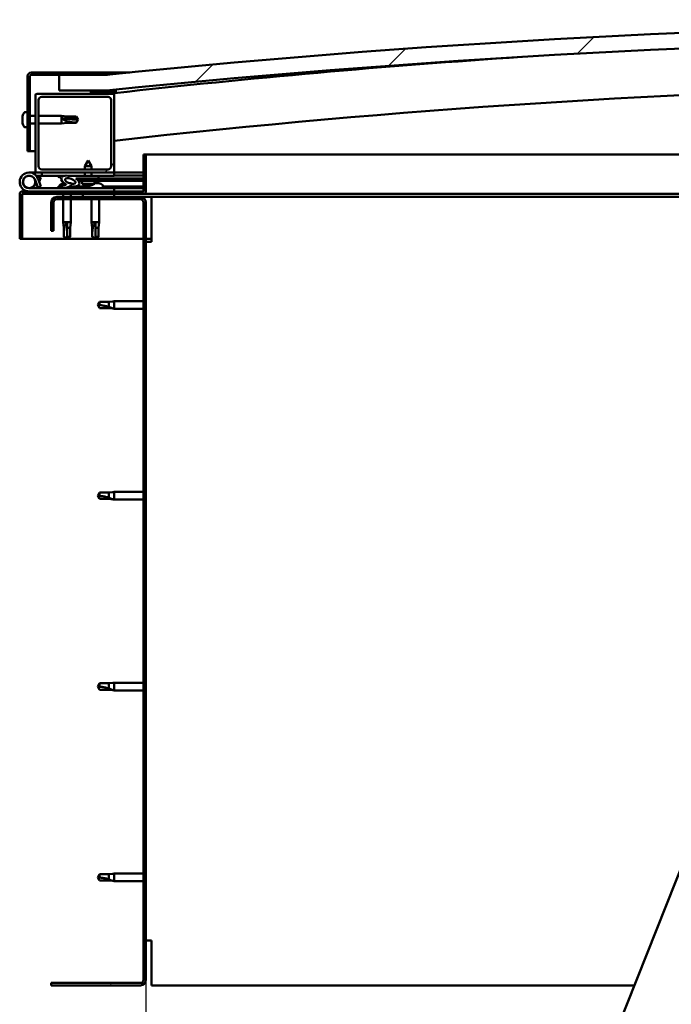
# Model space of a CAD drawing. Units: millimetres. Extents: x -6400 to 24622, y 2954 to 8837.
# Drawn here: x -6118 to -5705, y 6991 to 7616 of the extents above; entities that cross this region are included whole.
import ezdxf

# ---------------------------------------------------------------- set-up
doc = ezdxf.new("R2010")
doc.units = ezdxf.units.MM
doc.header["$LTSCALE"] = 25
for name, color, linetype, lineweight in [('Dimension (ISO)', 7, 'Continuous', 25), ('Hatch (ISO)', 7, 'Continuous', 18), ('Visible (ISO)', 7, 'Continuous', 50)]:
    doc.layers.add(name, color=color, linetype=linetype, lineweight=lineweight)
doc.styles.add('Note Text (ISO)', font='tahoma.ttf')
doc.dimstyles.new('Default (ISO)', dxfattribs={"dimscale": 25, "dimtxt": 3.5, "dimasz": 2.5, "dimexe": 3.175, "dimexo": 0, "dimgap": 0.762, "dimtad": 1, "dimrnd": 1e-08, "dimzin": 0, "dimtxsty": 'Note Text (ISO)', "dimcen": 0.09, "dimdle": 10, "dimclrd": 256, "dimclre": 256, "dimclrt": 256, "dimazin": 0, "dimtfac": 1.001486, "dimtmove": 0, "dimatfit": 3, "dimfxl": 1, "dimtolj": 1, "dimtzin": 0, "dimlwd": -1, "dimlwe": -1, "dimarcsym": 0})
pattern_1 = [(60, (0, 0), (-68.74075, 39.6875), [])]
pattern_2 = [(135.0002, (0, 0), (-56.1264, -56.1268), [])]
pattern_3 = [(45, (0, 0), (-56.1266, 56.1266), [])]

# ---------------------------------------------------------------- blocks, each defined once
blk = doc.blocks.new('*D8')
at = {"layer": 'Defpoints', "color": 0, "transparency": 16777216}
for p in [(-6037.86, 7006.66), (-3337.86, 7006.66), (-3337.86, 6493.39)]:
    blk.add_point(p, dxfattribs=at)
at = {"layer": 'Dimension (ISO)', "transparency": 16777216}
for p, q in [((-6037.86, 7006.66), (-6037.86, 6414.02)), ((-3337.86, 7006.66), (-3337.86, 6414.02)), ((-5975.36, 6493.39), (-3400.36, 6493.39))]:
    blk.add_line(p, q, dxfattribs=at)
for points in [[(-5975.36, 6503.81), (-5975.36, 6482.98), (-6037.86, 6493.39)], [(-3400.36, 6503.81), (-3400.36, 6482.98), (-3337.86, 6493.39)]]:
    blk.add_solid(points, dxfattribs=at)
at = {"layer": 'Dimension (ISO)', "transparency": 16777216, "insert": (-4663.62, 6603.59), "char_height": 87.5, "attachment_point": 1, "style": 'Note Text (ISO)'}
blk.add_mtext('\\A1;2700', dxfattribs=at)

msp = doc.modelspace()

# ---------------------------------------------------------------- hatches: boundary and pattern name
at = {"layer": 'Hatch (ISO)'}
h = msp.add_hatch(dxfattribs=at)
h.set_pattern_fill('ANSI31', color=256, scale=635, style=0)
h.set_pattern_definition(pattern_3)
edge = h.paths.add_edge_path()
edge.add_line((-4762.86, 7570.66), (-4732.86, 7570.66))
edge.add_line((-4732.86, 7570.66), (-4732.86, 7580.66))
edge.add_line((-4732.86, 7580.66), (-4762.86, 7580.66))
edge.add_ellipse((-5412.86, 1195.64), major_axis=(650, 6385.02), ratio=1, start_angle=0, end_angle=11.625469)
edge.add_line((-6062.86, 7580.66), (-6092.86, 7580.66))
edge.add_line((-6092.86, 7580.66), (-6092.86, 7570.66))
edge.add_line((-6092.86, 7570.66), (-6062.86, 7570.66))
edge.add_ellipse((-5412.86, 1185.64), major_axis=(-650, 6385.02), ratio=1, start_angle=348.374531, end_angle=360, ccw=False)
h = msp.add_hatch(dxfattribs=at)
h.set_pattern_fill('ANSI31', color=256, scale=635, angle=105.00025, style=0)
h.set_pattern_definition([(150.0002, (0, 0), (-39.6872, -68.74094), [])])
edge = h.paths.add_edge_path()
edge.add_line((-6062.86, 7582.16), (-6110.36, 7582.16))
edge.add_ellipse((-6110.36, 7579.66), major_axis=(0, 2.5), ratio=1, start_angle=0, end_angle=90)
edge.add_line((-6112.86, 7579.66), (-6112.86, 7532.16))
edge.add_line((-6112.86, 7532.16), (-6111.36, 7532.16))
edge.add_line((-6111.36, 7532.16), (-6111.36, 7579.66))
edge.add_ellipse((-6110.36, 7579.66), major_axis=(-1, 0), ratio=1, start_angle=270, end_angle=360, ccw=False)
edge.add_line((-6110.36, 7580.66), (-6092.86, 7580.66))
edge.add_line((-6092.86, 7580.66), (-6062.86, 7580.66))
edge.add_line((-6062.86, 7580.66), (-6062.86, 7582.16))
h = msp.add_hatch(dxfattribs=at)
h.set_pattern_fill('ANSI31', color=256, scale=635, style=0)
h.set_pattern_definition(pattern_3)
edge = h.paths.add_edge_path()
edge.add_line((-6058.86, 7568.66), (-6072.76, 7568.66))
edge.add_line((-6072.76, 7568.66), (-6106.86, 7568.66))
edge.add_ellipse((-6106.86, 7567.66), major_axis=(0, 1), ratio=1, start_angle=0, end_angle=90)
edge.add_line((-6107.86, 7567.66), (-6107.86, 7519.66))
edge.add_ellipse((-6106.86, 7519.66), major_axis=(-1, 0), ratio=1, start_angle=0, end_angle=90)
edge.add_line((-6106.86, 7518.66), (-6058.86, 7518.66))
edge.add_ellipse((-6058.86, 7519.66), major_axis=(0, -1), ratio=1, start_angle=0, end_angle=90)
edge.add_line((-6057.86, 7519.66), (-6057.86, 7567.66))
edge.add_ellipse((-6058.86, 7567.66), major_axis=(1, 0), ratio=1, start_angle=0, end_angle=90)
edge = h.paths.add_edge_path(flags=0)
edge.add_line((-6061.86, 7520.66), (-6103.86, 7520.66))
edge.add_ellipse((-6103.86, 7522.66), major_axis=(0, -2), ratio=1, start_angle=270, end_angle=360, ccw=False)
edge.add_line((-6105.86, 7522.66), (-6105.86, 7564.66))
edge.add_ellipse((-6103.86, 7564.66), major_axis=(-2, 0), ratio=1, start_angle=270, end_angle=360, ccw=False)
edge.add_line((-6103.86, 7566.66), (-6061.86, 7566.66))
edge.add_ellipse((-6061.86, 7564.66), major_axis=(0, 2), ratio=1, start_angle=270, end_angle=360, ccw=False)
edge.add_line((-6059.86, 7564.66), (-6059.86, 7522.66))
edge.add_ellipse((-6061.86, 7522.66), major_axis=(2, 0), ratio=1, start_angle=270, end_angle=360, ccw=False)
h = msp.add_hatch(dxfattribs=at)
h.set_pattern_fill('ANSI31', color=256, scale=635, angle=90.00021, style=0)
h.set_pattern_definition(pattern_2)
edge = h.paths.add_edge_path()
edge.add_line((-4767.76, 7568.66), (-4766.86, 7568.66))
edge.add_line((-4766.86, 7568.66), (-4752.96, 7568.66))
edge.add_ellipse((-4752.96, 7568.76), major_axis=(0, -0.1), ratio=1, start_angle=0, end_angle=90)
edge.add_line((-4752.86, 7568.76), (-4752.86, 7570.36))
edge.add_ellipse((-4752.96, 7570.36), major_axis=(0.1, 0), ratio=1, start_angle=0, end_angle=86.98358)
edge.add_ellipse((-4760.36, 7429.93), major_axis=(7.41, 140.53), ratio=1, start_angle=0, end_angle=6.03285)
edge.add_ellipse((-4767.76, 7570.36), major_axis=(-0.0053, 0.0999), ratio=1, start_angle=0, end_angle=86.98358)
edge.add_line((-4767.86, 7570.36), (-4767.86, 7568.76))
edge.add_ellipse((-4767.76, 7568.76), major_axis=(-0.1, 0), ratio=1, start_angle=0, end_angle=90)
edge = h.paths.add_edge_path(flags=0)
edge.add_line((-4766.86, 7569.34), (-4766.86, 7569.44))
edge.add_ellipse((-4760.36, 7358.24), major_axis=(-6.5, 211.2), ratio=1, start_angle=356.47438, end_angle=360, ccw=False)
edge.add_line((-4753.86, 7569.44), (-4753.86, 7569.34))
edge.add_line((-4753.86, 7569.34), (-4766.86, 7569.34))
edge = h.paths.add_edge_path()
edge.add_ellipse((-6065.36, 7429.93), major_axis=(7.41, 140.53), ratio=1, start_angle=0, end_angle=6.03285)
edge.add_ellipse((-6072.76, 7570.36), major_axis=(-0.0053, 0.0999), ratio=1, start_angle=0, end_angle=86.98358)
edge.add_line((-6072.86, 7570.36), (-6072.86, 7568.76))
edge.add_ellipse((-6072.76, 7568.76), major_axis=(-0.1, 0), ratio=1, start_angle=0, end_angle=90)
edge.add_line((-6072.76, 7568.66), (-6058.86, 7568.66))
edge.add_line((-6058.86, 7568.66), (-6057.96, 7568.66))
edge.add_ellipse((-6057.96, 7568.76), major_axis=(0, -0.1), ratio=1, start_angle=0, end_angle=90)
edge.add_line((-6057.86, 7568.76), (-6057.86, 7570.36))
edge.add_ellipse((-6057.96, 7570.36), major_axis=(0.1, 0), ratio=1, start_angle=0, end_angle=86.98358)
edge = h.paths.add_edge_path(flags=0)
edge.add_ellipse((-6065.36, 7358.24), major_axis=(-6.5, 211.2), ratio=1, start_angle=356.47438, end_angle=360)
edge.add_line((-6071.86, 7569.44), (-6071.86, 7569.34))
edge.add_line((-6071.86, 7569.34), (-6058.86, 7569.34))
edge.add_line((-6058.86, 7569.34), (-6058.86, 7569.44))
h = msp.add_hatch(dxfattribs=at)
h.set_pattern_fill('ANSI31', color=256, scale=635, angle=-14.99998, style=0)
h.set_pattern_definition([(30, (0, 0), (-39.6875, 68.74075), [])])
edge = h.paths.add_edge_path()
edge.add_line((-6039.36, 7530.16), (-6039.36, 7506.76))
edge.add_ellipse((-6039.46, 7506.76), major_axis=(0.1, 0), ratio=1, start_angle=270, end_angle=360, ccw=False)
edge.add_line((-6039.46, 7506.66), (-6116.26, 7506.66))
edge.add_ellipse((-6116.26, 7505.06), major_axis=(0, 1.6), ratio=1, start_angle=0, end_angle=90)
edge.add_line((-6117.86, 7505.06), (-6117.86, 7476.66))
edge.add_line((-6117.86, 7476.66), (-6116.36, 7476.66))
edge.add_line((-6116.36, 7476.66), (-6116.36, 7505.06))
edge.add_ellipse((-6116.26, 7505.06), major_axis=(-0.1, 0), ratio=1, start_angle=270, end_angle=360, ccw=False)
edge.add_line((-6116.26, 7505.16), (-6077.86, 7505.16))
edge.add_line((-6077.86, 7505.16), (-6057.86, 7505.16))
edge.add_line((-6057.86, 7505.16), (-6039.46, 7505.16))
edge.add_ellipse((-6039.46, 7506.76), major_axis=(0, -1.6), ratio=1, start_angle=0, end_angle=90)
edge.add_line((-6037.86, 7506.76), (-6037.86, 7530.16))
edge.add_line((-6037.86, 7530.16), (-6039.36, 7530.16))
h = msp.add_hatch(dxfattribs=at)
h.set_pattern_fill('ANSI31', color=256, scale=635, angle=14.99998, style=0)
h.set_pattern_definition(pattern_1)
edge = h.paths.add_edge_path()
edge.add_ellipse((-6085.79, 7513.26), major_axis=(5.67, -1.95), ratio=0.5, start_angle=112.67817, end_angle=166.16787)
edge.add_line((-6091.07, 7515.83), (-6093.12, 7516.62))
edge.add_spline(control_points=[(-6093.12, 7516.62), (-6093.24, 7516.52), (-6093.36, 7516.42), (-6093.48, 7516.27), (-6093.52, 7516.21), (-6093.55, 7516.12), (-6093.56, 7516.08), (-6093.56, 7516.01), (-6093.56, 7515.98), (-6093.55, 7515.95)], knot_values=[-0.080464, -0.080464, -0.080464, -0.080464, -0.040296, -0.040296, -0.021333, -0.021333, -0.009992, -0.009992, 0, 0, 0, 0], degree=3, periodic=0)
edge.add_line((-6093.55, 7515.95), (-6091.46, 7515.23))
edge.add_ellipse((-6085.79, 7513.26), major_axis=(5.67, -1.95), ratio=0.5, start_angle=179.52448, end_angle=249.2058)
edge.add_spline(control_points=[(-6088.72, 7511.3), (-6088.66, 7511.28), (-6088.6, 7511.26), (-6088.52, 7511.22), (-6088.49, 7511.2), (-6088.45, 7511.17), (-6088.44, 7511.16), (-6088.43, 7511.13), (-6088.43, 7511.12), (-6088.42, 7511.1), (-6088.43, 7511.09), (-6088.43, 7511.06), (-6088.44, 7511.05), (-6088.47, 7511.01), (-6088.49, 7510.99), (-6088.66, 7510.86), (-6088.98, 7510.73), (-6090.17, 7510.35), (-6091.24, 7510.09), (-6092.66, 7509.66), (-6093.13, 7509.5), (-6093.52, 7509.31), (-6093.61, 7509.26), (-6093.7, 7509.18), (-6093.72, 7509.16), (-6093.75, 7509.11), (-6093.76, 7509.1), (-6093.77, 7509.07), (-6093.77, 7509.05), (-6093.76, 7509.03), (-6093.76, 7509.01), (-6093.74, 7508.98), (-6093.72, 7508.96), (-6093.68, 7508.92), (-6093.63, 7508.9), (-6093.44, 7508.82), (-6093.2, 7508.78), (-6091.98, 7508.62), (-6089.89, 7508.66), (-6086.95, 7509.44), (-6086.36, 7509.74), (-6085.73, 7509.97), (-6085.57, 7510.01), (-6085.21, 7510.04), (-6085.01, 7510.01), (-6084.76, 7509.92)], knot_values=[-1.196599, -1.196599, -1.196599, -1.196599, -1.168585, -1.168585, -1.153637, -1.153637, -1.146234, -1.146234, -1.140865, -1.140865, -1.135344, -1.135344, -1.127572, -1.127572, -1.113777, -1.113777, -1.024189, -1.024189, -0.857968, -0.857968, -0.763914, -0.763914, -0.736113, -0.736113, -0.725413, -0.725413, -0.719681, -0.719681, -0.715239, -0.715239, -0.710444, -0.710444, -0.703328, -0.703328, -0.689573, -0.689573, -0.632783, -0.632783, -0.315908, -0.315908, -0.146514, -0.146514, -0.078121, -0.078121, 0, 0, 0, 0], degree=3, periodic=0)
edge.add_ellipse((-6085.79, 7513.26), major_axis=(5.67, -1.95), ratio=0.5, start_angle=290.04812, end_angle=394.97455)
edge.add_ellipse((-6085.79, 7513.26), major_axis=(5.67, -1.95), ratio=0.5, start_angle=34.97455, end_angle=40.79812)
edge.add_ellipse((-6085.79, 7513.26), major_axis=(5.67, -1.95), ratio=0.5, start_angle=40.79812, end_angle=60.82422)
edge.add_line((-6082.17, 7514.79), (-6080.86, 7514.79))
edge.add_line((-6080.86, 7514.79), (-6067.86, 7514.81))
edge.add_line((-6067.86, 7514.81), (-6067.86, 7516.66))
edge.add_line((-6067.86, 7516.66), (-6087.08, 7516.63))
edge = h.paths.add_edge_path(flags=0)
edge.add_ellipse((-6085.79, 7513.26), major_axis=(-3.31, 1.14), ratio=0.428571, start_angle=0, end_angle=360)
h = msp.add_hatch(dxfattribs=at)
h.set_pattern_fill('ANSI31', color=256, scale=635, angle=90.00021, style=0)
h.set_pattern_definition(pattern_2)
h.paths.add_polyline_path([(-6080.86, 7514.79), (-6080.86, 7513.64), (-6080.86, 7513.29), (-6080.58, 7513.29), (-6067.86, 7513.31), (-6067.86, 7514.81)])
h = msp.add_hatch(dxfattribs=at)
h.set_pattern_fill('ANSI31', color=256, scale=635, angle=75.00018, style=0)
h.set_pattern_definition([(120.0002, (0, 0), (-68.74064, -39.6877), [])])
edge = h.paths.add_edge_path()
edge.add_line((-6097.86, 7499.66), (-6097.86, 7481.66))
edge.add_line((-6097.86, 7481.66), (-6096.36, 7481.66))
edge.add_line((-6096.36, 7481.66), (-6096.36, 7499.66))
edge.add_ellipse((-6094.36, 7499.66), major_axis=(-2, 0), ratio=1, start_angle=270, end_angle=360, ccw=False)
edge.add_line((-6094.36, 7501.66), (-6041.36, 7501.66))
edge.add_ellipse((-6041.36, 7499.66), major_axis=(0, 2), ratio=1, start_angle=270, end_angle=360, ccw=False)
edge.add_line((-6039.36, 7499.66), (-6039.36, 7006.66))
edge.add_ellipse((-6041.36, 7006.66), major_axis=(2, 0), ratio=1, start_angle=270, end_angle=360, ccw=False)
edge.add_line((-6041.36, 7004.66), (-6097.86, 7004.66))
edge.add_line((-6097.86, 7004.66), (-6097.86, 7003.16))
edge.add_line((-6097.86, 7003.16), (-6041.36, 7003.16))
edge.add_ellipse((-6041.36, 7006.66), major_axis=(0, -3.5), ratio=1, start_angle=0, end_angle=90)
edge.add_line((-6037.86, 7006.66), (-6037.86, 7499.66))
edge.add_ellipse((-6041.36, 7499.66), major_axis=(3.5, 0), ratio=1, start_angle=0, end_angle=90)
edge.add_line((-6041.36, 7503.16), (-6057.86, 7503.16))
edge.add_line((-6057.86, 7503.16), (-6077.86, 7503.16))
edge.add_line((-6077.86, 7503.16), (-6094.36, 7503.16))
edge.add_ellipse((-6094.36, 7499.66), major_axis=(0, 3.5), ratio=1, start_angle=0, end_angle=90)
h = msp.add_hatch(dxfattribs=at)
h.set_pattern_fill('ANSI31', color=256, scale=635, angle=14.99998, style=0)
h.set_pattern_definition(pattern_1)
h.paths.add_polyline_path([(-6057.86, 7503.16), (-6057.86, 7505.16), (-6077.86, 7505.16), (-6077.86, 7503.16)])
h.paths.add_polyline_path([(-4747.86, 7503.16), (-4747.86, 7504.66), (-4747.86, 7505.16), (-4767.86, 7505.16), (-4767.86, 7504.66), (-4767.86, 7503.16)])

# ---------------------------------------------------------------- linework, layer by layer
at = {"layer": 'Visible (ISO)'}
for p, q in [((-6062.86, 7582.16), (-6110.36, 7582.16)), ((-6062.86, 7582.16), (-6047.96, 7582.16)), ((-6062.86, 7580.66), (-6062.86, 7582.16)), ((-6112.86, 7579.66), (-6112.86, 7532.16)), ((-6111.36, 7532.16), (-6111.36, 7579.66)), ((-6110.36, 7580.66), (-6062.86, 7580.66)), ((-6062.86, 7580.66), (-6092.86, 7580.66)), ((-6092.86, 7580.66), (-6092.86, 7570.66)), ((-6058.86, 7568.66), (-6106.86, 7568.66)), ((-6092.86, 7570.66), (-6062.86, 7570.66)), ((-6072.86, 7570.36), (-6072.86, 7568.76)), ((-6072.76, 7568.66), (-6057.96, 7568.66)), ((-6071.86, 7569.34), (-6071.86, 7569.44)), ((-6058.86, 7569.34), (-6071.86, 7569.34)), ((-6058.86, 7569.44), (-6058.86, 7569.34)), ((-6057.86, 7568.66), (-6057.96, 7568.66)), ((-6057.86, 7568.76), (-6057.86, 7570.36)), ((-6057.86, 7568.76), (-6057.86, 7567.66)), ((-6056.86, 7570.46), (-6056.86, 7570.66)), ((-6056.86, 7570.36), (-6056.86, 7570.46)), ((-6056.86, 7570.36), (-6056.86, 7569.14)), ((-6107.86, 7567.66), (-6107.86, 7519.66)), ((-6105.86, 7522.66), (-6105.86, 7564.66)), ((-6103.86, 7566.66), (-6061.86, 7566.66)), ((-6059.86, 7564.66), (-6059.86, 7522.66)), ((-6057.86, 7519.66), (-6057.86, 7567.66)), ((-6114.75, 7556.91), (-6112.86, 7556.91)), ((-6116.1, 7554.36), (-6116.1, 7554.31)), ((-6116.1, 7554.36), (-6116.1, 7554.36)), ((-6116.1, 7553.23), (-6116.1, 7554.31)), ((-6116.1, 7553.23), (-6116.1, 7552.93)), ((-6116.1, 7552.84), (-6116.1, 7552.93)), ((-6116.1, 7551.03), (-6116.1, 7552.84)), ((-6116.1, 7551.03), (-6116.1, 7551)), ((-6116.1, 7550.74), (-6116.1, 7551)), ((-6116.1, 7551), (-6116.1, 7551)), ((-6116.1, 7550.68), (-6116.1, 7550.74)), ((-6116.1, 7550.74), (-6116.09, 7550.74)), ((-6116.1, 7549.95), (-6116.1, 7550.68)), ((-6111.36, 7554.56), (-6107.86, 7554.56)), ((-6111.36, 7549.76), (-6107.86, 7549.76)), ((-6105.86, 7554.56), (-6091.36, 7554.56)), ((-6105.86, 7549.76), (-6091.36, 7549.76)), ((-6091.36, 7549.76), (-6091.36, 7554.56)), ((-6087.79, 7554.21), (-6091.36, 7554.56)), ((-6087.79, 7550.11), (-6091.36, 7549.76)), ((-6090.44, 7553.08), (-6087.79, 7552.98)), ((-6087.79, 7552.98), (-6087.79, 7554.21)), ((-6087.79, 7554.21), (-6082.05, 7554.21)), ((-6087.79, 7552.98), (-6082.05, 7552.98)), ((-6087.79, 7550.11), (-6087.79, 7551.16)), ((-6087.79, 7550.11), (-6082.05, 7550.11)), ((-6082.05, 7552.98), (-6082.05, 7554.21)), ((-6080.86, 7552.16), (-6082.05, 7554.21)), ((-6082.05, 7552.98), (-6080.86, 7552.16)), ((-6080.86, 7552.16), (-6082.05, 7550.11)), ((-6082.05, 7550.11), (-6082.05, 7550.34)), ((-6114.75, 7547.41), (-6112.86, 7547.41)), ((-6112.86, 7532.16), (-6111.36, 7532.16)), ((-6107.86, 7532.16), (-6111.36, 7532.16)), ((-6074.38, 7526.3), (-6076.47, 7522.59)), ((-6074.38, 7526.3), (-6072.27, 7522.6)), ((-6039.36, 7530.16), (-6039.36, 7506.76)), ((-6037.86, 7530.16), (-6039.36, 7530.16)), ((-6037.86, 7530.16), (-5519.24, 7530.16)), ((-6037.86, 7506.76), (-6037.86, 7530.16)), ((-6111.86, 7518.66), (-6106.86, 7518.66)), ((-6106.86, 7518.66), (-6058.86, 7518.66)), ((-6103.87, 7518.66), (-6103.87, 7516.66)), ((-6061.86, 7520.66), (-6103.86, 7520.66)), ((-6072.27, 7522.6), (-6076.47, 7522.59)), ((-6076.47, 7520.66), (-6076.47, 7522.59)), ((-6076.46, 7516.64), (-6076.47, 7518.66)), ((-6072.27, 7520.66), (-6072.27, 7522.6)), ((-6072.26, 7516.65), (-6072.27, 7518.66)), ((-6058.86, 7518.66), (-6057.86, 7518.66)), ((-6057.86, 7518.66), (-6057.86, 7516.66)), ((-6039.36, 7518.66), (-6057.86, 7518.66)), ((-6108.1, 7514.02), (-6106.33, 7509.16)), ((-6108.1, 7511.29), (-6107.61, 7512.66)), ((-6103.87, 7516.66), (-6107.39, 7516.66)), ((-6106.57, 7515.49), (-6106.33, 7516.16)), ((-6106.33, 7516.16), (-6104.45, 7515.47)), ((-6104.45, 7509.84), (-6106.22, 7514.71)), ((-6104.45, 7515.47), (-6105.48, 7512.66)), ((-6103.87, 7516.66), (-6089, 7516.66)), ((-6093.55, 7515.95), (-6091.46, 7515.23)), ((-6091.07, 7515.83), (-6093.12, 7516.62)), ((-6089.24, 7516.62), (-6093.12, 7516.62)), ((-6087.34, 7516.66), (-6076.46, 7516.66)), ((-6067.86, 7516.66), (-6087.08, 7516.63)), ((-6082.17, 7514.79), (-6067.86, 7514.81)), ((-6067.86, 7514.81), (-6080.86, 7514.79)), ((-6080.86, 7514.79), (-6080.86, 7513.29)), ((-6080.86, 7513.29), (-6067.86, 7513.31)), ((-6078.19, 7511.45), (-6078.36, 7513.29)), ((-6072.26, 7516.66), (-6057.86, 7516.66)), ((-6070.52, 7511.46), (-6070.36, 7513.3)), ((-6067.86, 7514.81), (-6067.86, 7516.66)), ((-6067.86, 7514.81), (-6039.36, 7514.85)), ((-6067.86, 7514.81), (-6039.36, 7514.85)), ((-6067.86, 7513.31), (-6067.86, 7514.81)), ((-6067.86, 7513.31), (-6039.36, 7513.35)), ((-6057.86, 7516.74), (-6039.36, 7516.77)), ((-6057.86, 7516.67), (-6039.36, 7516.7)), ((-6039.46, 7506.66), (-6116.26, 7506.66)), ((-6057.86, 7508.66), (-6111.86, 7508.66)), ((-6106.33, 7509.16), (-6104.45, 7509.84)), ((-6092.61, 7510.54), (-6092.61, 7509.67)), ((-6092.61, 7508.71), (-6092.61, 7508.66)), ((-6090.07, 7511.9), (-6089.87, 7511.9)), ((-6089.73, 7511.9), (-6089.87, 7511.9)), ((-6089.73, 7511.9), (-6089.66, 7511.9)), ((-6089.66, 7511.9), (-6089.64, 7511.9)), ((-6086.44, 7511.9), (-6086.07, 7511.9)), ((-6086.07, 7511.9), (-6085.99, 7511.9)), ((-6085.85, 7511.9), (-6085.99, 7511.9)), ((-6085.85, 7511.9), (-6085.66, 7511.9)), ((-6083.11, 7509.82), (-6074.61, 7509.83)), ((-6083.11, 7509.82), (-6083.11, 7508.66)), ((-6083.11, 7508.7), (-6074.61, 7508.71)), ((-6070.52, 7511.46), (-6078.19, 7511.45)), ((-6076.49, 7510.57), (-6076.48, 7510.57)), ((-6075.06, 7510.26), (-6075.06, 7510.28)), ((-6074.83, 7510.57), (-6073.88, 7510.57)), ((-6074.66, 7510.28), (-6074.63, 7510.57)), ((-6074.61, 7510.54), (-6074.61, 7508.66)), ((-6074.05, 7510.28), (-6074.08, 7510.57)), ((-6073.64, 7510.26), (-6073.64, 7510.28)), ((-6072.23, 7510.58), (-6072.21, 7510.58)), ((-6070.48, 7511.9), (-6070.08, 7511.9)), ((-6069.65, 7511.9), (-6068.07, 7511.9)), ((-6068.07, 7511.9), (-6067.99, 7511.9)), ((-6067.85, 7511.9), (-6067.99, 7511.9)), ((-6067.85, 7511.9), (-6067.66, 7511.9)), ((-6065.11, 7510.54), (-6065.11, 7508.66)), ((-6065.11, 7509.84), (-6039.36, 7509.88)), ((-6065.11, 7508.73), (-6039.36, 7508.77)), ((-6057.86, 7506.66), (-6057.86, 7508.66)), ((-6117.86, 7505.16), (-6117.86, 7505.16)), ((-6117.86, 7505.06), (-6117.86, 7505.16)), ((-6117.86, 7505.06), (-6117.86, 7476.66)), ((-6116.36, 7476.66), (-6116.36, 7505.06)), ((-6116.26, 7505.16), (-6039.46, 7505.16)), ((-6097.86, 7499.66), (-6097.86, 7481.66)), ((-6096.36, 7481.66), (-6096.36, 7499.66)), ((-6041.36, 7503.16), (-6094.36, 7503.16)), ((-6094.36, 7501.66), (-6041.36, 7501.66)), ((-6090.26, 7505.16), (-6090.26, 7503.16)), ((-6090.26, 7501.66), (-6090.26, 7487.16)), ((-6085.46, 7505.16), (-6085.46, 7503.16)), ((-6085.46, 7501.66), (-6085.46, 7487.16)), ((-6057.86, 7505.16), (-6077.86, 7505.16)), ((-6077.86, 7505.16), (-6077.86, 7503.16)), ((-6077.86, 7503.16), (-6057.86, 7503.16)), ((-6072.26, 7501.66), (-6072.26, 7487.16)), ((-6067.46, 7501.66), (-6067.46, 7487.16)), ((-6057.86, 7503.16), (-6057.86, 7505.16)), ((-6034.36, 7503.16), (-6041.36, 7503.16)), ((-5529.15, 7505.16), (-6039.46, 7505.16)), ((-6039.36, 7499.66), (-6039.36, 7006.66)), ((-6037.86, 7006.66), (-6037.86, 7499.66)), ((-5529.94, 7503.16), (-6034.36, 7503.16)), ((-6034.36, 7503.16), (-6034.36, 7499.66)), ((-6034.36, 7499.66), (-6034.36, 7474.66)), ((-6090.26, 7487.16), (-6085.46, 7487.16)), ((-6089.91, 7483.59), (-6090.26, 7487.16)), ((-6085.81, 7483.59), (-6085.46, 7487.16)), ((-6072.26, 7487.16), (-6067.46, 7487.16)), ((-6071.91, 7483.59), (-6072.26, 7487.16)), ((-6067.81, 7483.59), (-6067.46, 7487.16)), ((-6097.86, 7481.66), (-6096.36, 7481.66)), ((-6089.91, 7483.59), (-6089.49, 7483.59)), ((-6089.91, 7483.59), (-6089.91, 7477.84)), ((-6087.86, 7486.23), (-6087.86, 7483.59)), ((-6087.86, 7483.59), (-6087.86, 7477.84)), ((-6087.86, 7483.59), (-6085.81, 7483.59)), ((-6085.81, 7483.59), (-6085.81, 7477.84)), ((-6071.91, 7483.59), (-6071.49, 7483.59)), ((-6071.91, 7483.59), (-6071.91, 7477.84)), ((-6069.86, 7486.23), (-6069.86, 7483.59)), ((-6069.86, 7483.59), (-6069.86, 7477.84)), ((-6069.86, 7483.59), (-6067.81, 7483.59)), ((-6067.81, 7483.59), (-6067.81, 7477.84)), ((-6117.86, 7476.66), (-6116.36, 7476.66)), ((-6039.36, 7476.66), (-6116.36, 7476.66)), ((-6089.91, 7477.84), (-6089.91, 7477.84)), ((-6087.86, 7476.66), (-6089.91, 7477.84)), ((-6087.86, 7477.84), (-6087.86, 7476.66)), ((-6087.86, 7477.84), (-6085.81, 7477.84)), ((-6087.86, 7476.66), (-6085.81, 7477.84)), ((-6071.91, 7477.84), (-6071.91, 7477.84)), ((-6069.86, 7476.66), (-6071.91, 7477.84)), ((-6069.86, 7477.84), (-6069.86, 7476.66)), ((-6069.86, 7477.84), (-6067.81, 7477.84)), ((-6069.86, 7476.66), (-6067.81, 7477.84)), ((-6034.36, 7476.66), (-6037.86, 7476.66)), ((-6037.86, 7474.66), (-6034.36, 7474.66)), ((-6067.18, 7436.71), (-6068.36, 7434.66)), ((-6067.18, 7432.61), (-6068.36, 7434.66)), ((-6067.18, 7436.71), (-6067.18, 7434.52)), ((-6061.43, 7436.71), (-6067.18, 7436.71)), ((-6061.43, 7432.61), (-6067.18, 7432.61)), ((-6058.79, 7436.96), (-6061.43, 7436.71)), ((-6061.43, 7436.71), (-6061.43, 7433.41)), ((-6058.79, 7432.35), (-6061.43, 7432.61)), ((-6058.79, 7436.96), (-6057.86, 7437.06)), ((-6058.79, 7432.35), (-6057.86, 7432.26)), ((-6057.86, 7437.06), (-6057.86, 7432.26)), ((-6039.36, 7437.06), (-6057.86, 7437.06)), ((-6039.36, 7432.26), (-6057.86, 7432.26)), ((-6067.18, 7315.71), (-6068.36, 7313.66)), ((-6067.18, 7311.61), (-6068.36, 7313.66)), ((-6067.18, 7315.71), (-6067.18, 7313.52)), ((-6061.43, 7315.71), (-6067.18, 7315.71)), ((-6058.79, 7315.96), (-6061.43, 7315.71)), ((-6061.43, 7315.71), (-6061.43, 7312.41)), ((-6058.79, 7315.96), (-6057.86, 7316.06)), ((-6057.86, 7316.06), (-6057.86, 7311.26)), ((-6039.36, 7316.06), (-6057.86, 7316.06)), ((-6061.43, 7311.61), (-6067.18, 7311.61)), ((-6058.79, 7311.35), (-6061.43, 7311.61)), ((-6058.79, 7311.35), (-6057.86, 7311.26)), ((-6039.36, 7311.26), (-6057.86, 7311.26)), ((-5863.52, 6661.46), (-5626.98, 7258.3)), ((-6067.18, 7194.71), (-6068.36, 7192.66)), ((-6067.18, 7194.71), (-6067.18, 7192.52)), ((-6061.43, 7194.71), (-6067.18, 7194.71)), ((-6058.79, 7194.96), (-6061.43, 7194.71)), ((-6061.43, 7194.71), (-6061.43, 7191.41)), ((-6058.79, 7194.96), (-6057.86, 7195.06)), ((-6057.86, 7195.06), (-6057.86, 7190.26)), ((-6039.36, 7195.06), (-6057.86, 7195.06)), ((-6067.18, 7190.61), (-6068.36, 7192.66)), ((-6061.43, 7190.61), (-6067.18, 7190.61)), ((-6058.79, 7190.35), (-6061.43, 7190.61)), ((-6058.79, 7190.35), (-6057.86, 7190.26)), ((-6039.36, 7190.26), (-6057.86, 7190.26)), ((-6067.18, 7073.71), (-6068.36, 7071.66)), ((-6067.18, 7069.61), (-6068.36, 7071.66)), ((-6067.18, 7073.71), (-6067.18, 7071.52)), ((-6061.43, 7073.71), (-6067.18, 7073.71)), ((-6061.43, 7069.61), (-6067.18, 7069.61)), ((-6058.79, 7073.96), (-6061.43, 7073.71)), ((-6061.43, 7073.71), (-6061.43, 7070.41)), ((-6058.79, 7069.35), (-6061.43, 7069.61)), ((-6058.79, 7073.96), (-6057.86, 7074.06)), ((-6058.79, 7069.35), (-6057.86, 7069.26)), ((-6057.86, 7074.06), (-6057.86, 7069.26)), ((-6039.36, 7074.06), (-6057.86, 7074.06)), ((-6039.36, 7069.26), (-6057.86, 7069.26)), ((-6034.36, 7031.66), (-6037.86, 7031.66)), ((-6034.36, 7031.66), (-6034.36, 7006.66)), ((-6034.36, 7003.16), (-6034.36, 7006.66)), ((-6041.36, 7004.66), (-6097.86, 7004.66)), ((-6097.86, 7004.66), (-6097.86, 7003.16)), ((-6097.86, 7003.16), (-6041.36, 7003.16)), ((-6034.36, 7003.16), (-5728.1, 7003.16))]:
    msp.add_line(p, q, dxfattribs=at)
msp.add_circle((-6111.86, 7512.66), 3.9, dxfattribs=at)
for centre, radius, start, end in [((-5412.86, 1195.64), 6418.02, 84.187265, 95.812735), ((-5412.86, 1185.64), 6418.02, 84.187265, 95.812735), ((-5412.86, 1778.72), 5826.12, 93.804483, 96.356144), ((-6110.36, 7579.66), 2.5, 90, 180), ((-6110.36, 7579.66), 1, 90, 180), ((-6106.86, 7567.66), 1, 90, 180), ((-6072.76, 7570.36), 0.1, 93.01642, 180), ((-6072.76, 7568.76), 0.1, 180, 270), ((-6065.36, 7429.93), 140.73, 86.98358, 93.01642), ((-6065.36, 7358.24), 211.3, 88.23719, 91.76281), ((-6058.86, 7567.66), 1, 0, 90), ((-6057.96, 7570.36), 0.1, 0, 86.98358), ((-6057.96, 7568.76), 0.1, 270, 0), ((-5412.86, 1778.72), 5796.13, 91.089528, 96.389179), ((-6103.86, 7564.66), 2, 90, 180), ((-6061.86, 7564.66), 2, 0, 90), ((-6108.41, 7552.16), 8, 144.31467, 163.99232), ((-6114.75, 7556.71), 0.2, 90, 144.31467), ((-6108.41, 7552.16), 8, 196.00768, 215.68533), ((-6114.75, 7547.61), 0.2, 215.68533, 270), ((-6111.86, 7512.66), 6, 20, 270), ((-6106.86, 7519.66), 1, 180, 270), ((-6103.86, 7522.66), 2, 180, 270), ((-6061.86, 7522.66), 2, 270, 0), ((-6058.86, 7519.66), 1, 270, 0), ((-6111.86, 7512.66), 4, 20, 270), ((-6116.26, 7505.06), 1.6, 90, 180), ((-6111.86, 7512.66), 4, 270, 340), ((-6111.86, 7512.66), 6, 318.18969, 331.81031), ((-6092.41, 7510.54), 0.2, 125.68533, 180), ((-6087.86, 7504.21), 8, 106.00768, 125.68533), ((-6087.86, 7504.21), 8, 64.9687, 73.99232), ((-6074.36, 7516.7), 6.5, 233.89046, 250.20456), ((-6076.49, 7510.77), 0.206, 250.20456, 270.08609), ((-6074.41, 7510.54), 0.2, 171.14155, 180), ((-6072.21, 7510.78), 0.206, 270.08609, 289.96762), ((-6074.36, 7516.7), 6.5, 289.96762, 306.28172), ((-6069.86, 7504.21), 8, 54.31467, 73.99232), ((-6065.31, 7510.54), 0.2, 0, 54.31467), ((-6039.46, 7506.76), 0.1, 270, 0), ((-6039.46, 7506.76), 1.6, 270, 0), ((-6116.26, 7505.06), 0.1, 90, 180), ((-6094.36, 7499.66), 3.5, 90, 180), ((-6094.36, 7499.66), 2, 90, 180), ((-6041.36, 7499.66), 3.5, 0, 90), ((-6041.36, 7499.66), 2, 0, 90), ((-6041.36, 7006.66), 2, 270, 0), ((-6041.36, 7006.66), 3.5, 270, 0)]:
    msp.add_arc(centre, radius, start, end, dxfattribs=at)
for centre, major_axis, ratio, start_param, end_param in [((-6080.86, 7560.59), (21, 0), 0.401551, 4.239024, 4.712389), ((-6085.79, 7513.26), (5.67, -1.95), 0.5, 3.133293, 4.349462), ((-6085.79, 7513.26), (5.67, -1.95), 0.5, 1.966605, 2.900176), ((-6085.79, 7513.26), (5.67, -1.95), 0.5, 5.062295, 7.344768), ((-6074.44, 7516.66), (-2.83, 5.83), 0.979749, 2.351624, 2.529771), ((-6076.07, 7515.15), (3.84, -4.25), 0.664926, 5.510896, 5.582433), ((-6072.31, 7515.16), (-3.43, -4.58), 0.554863, 0.162804, 0.234341), ((-6075.32, 7509.94), (-0.224, -0.452), 0.299538, 2.511352, 2.574157), ((-6073.92, 7516.66), (-0.56, -6.46), 0.180266, 5.951633, 6.12978), ((-6074.8, 7516.66), (0.58, -6.46), 0.180266, 0.153405, 0.331552), ((-6072.65, 7515.16), (3.83, 4.26), 0.664926, 3.842345, 3.913882), ((-6076.41, 7515.15), (3.45, -4.57), 0.554863, 6.048844, 6.120382), ((-6073.38, 7509.94), (-0.226, 0.452), 0.299538, 0.567435, 0.630241), ((-6074.28, 7516.66), (-2.81, -5.84), 0.979749, 0.611822, 0.789969)]:
    msp.add_ellipse(centre, major_axis=major_axis, ratio=ratio, start_param=start_param, end_param=end_param, dxfattribs=at)
msp.add_ellipse((-6085.79, 7513.26), major_axis=(-3.31, 1.14), ratio=0.428571, dxfattribs=at)
for points, knots in [([(-6062.86, 7580.66), (-6062.83, 7580.66), (-6062.79, 7580.66), (-6062.61, 7580.68), (-6062.44, 7580.7), (-6062.19, 7580.72), (-6062.12, 7580.73), (-6062.04, 7580.74), (-6062.03, 7580.74), (-6062.01, 7580.74), (-6062.01, 7580.74), (-6062.01, 7580.74), (-6062.01, 7580.74), (-6062.01, 7580.74), (-6062.01, 7580.74), (-6062.01, 7580.74), (-6062.01, 7580.74), (-6062.01, 7580.74), (-6062.01, 7580.74), (-6062.01, 7580.74), (-6062.01, 7580.74), (-6062.01, 7580.74), (-6062.02, 7580.74), (-6062.04, 7580.74), (-6062.06, 7580.74), (-6062.1, 7580.73), (-6062.13, 7580.73), (-6062.25, 7580.72), (-6062.33, 7580.71), (-6062.57, 7580.69), (-6062.71, 7580.67), (-6062.86, 7580.66)], [0.2757778, 0.2757778, 0.2757778, 0.2757778, 0.4578881, 0.4578881, 0.7264436, 0.7264436, 0.9278914, 0.9278914, 1.0033795, 1.0033795, 1.0051487, 1.0051487, 1.0052384, 1.0052384, 1.0052837, 1.0052837, 1.0053062, 1.0053062, 1.0053517, 1.0053517, 1.0057134, 1.0057134, 1.0064287, 1.0064287, 1.0121486, 1.0121486, 1.0207281, 1.0207281, 1.0464667, 1.0464667, 1.0912162, 1.0912162, 1.0912162, 1.0912162]), ([(-6116.1, 7554.36), (-6116.1, 7554.38), (-6116.09, 7554.39), (-6116.09, 7554.4), (-6116.09, 7554.39), (-6116.09, 7554.36), (-6116.1, 7554.34), (-6116.1, 7554.31)], [0.17438702, 0.17438702, 0.17438702, 0.17438702, 0.18896797, 0.18896797, 0.20586323, 0.20586323, 0.21737851, 0.21737851, 0.21737851, 0.21737851]), ([(-6116.1, 7553.23), (-6116.1, 7553.2), (-6116.09, 7553.16), (-6116.09, 7553.07), (-6116.09, 7553.01), (-6116.09, 7552.92), (-6116.1, 7552.88), (-6116.1, 7552.84)], [0.17438702, 0.17438702, 0.17438702, 0.17438702, 0.18896797, 0.18896797, 0.20586323, 0.20586323, 0.21737852, 0.21737852, 0.21737852, 0.21737852]), ([(-6116.1, 7551.03), (-6116.1, 7550.98), (-6116.09, 7550.93), (-6116.09, 7550.83), (-6116.09, 7550.78), (-6116.09, 7550.72), (-6116.1, 7550.7), (-6116.1, 7550.68)], [0.17438702, 0.17438702, 0.17438702, 0.17438702, 0.18896797, 0.18896797, 0.20586323, 0.20586323, 0.21737852, 0.21737852, 0.21737852, 0.21737852]), ([(-6087.79, 7551.16), (-6088.05, 7551.23), (-6088.3, 7551.31), (-6088.88, 7551.52), (-6089.2, 7551.67), (-6089.78, 7552.04), (-6090.08, 7552.28), (-6090.31, 7552.63), (-6090.36, 7552.72), (-6090.42, 7552.9), (-6090.44, 7553), (-6090.44, 7553.08)], [0.9722954, 0.9722954, 0.9722954, 0.9722954, 1.054543, 1.054543, 1.1645704, 1.1645704, 1.2620554, 1.2620554, 1.289972, 1.289972, 1.3178886, 1.3178886, 1.3178886, 1.3178886]), ([(-6082.05, 7550.34), (-6082.38, 7550.34), (-6082.72, 7550.36), (-6083.8, 7550.41), (-6084.54, 7550.47), (-6086, 7550.68), (-6086.7, 7550.82), (-6087.51, 7551.07), (-6087.65, 7551.11), (-6087.79, 7551.16)], [1.0296095, 1.0296095, 1.0296095, 1.0296095, 1.1266468, 1.1266468, 1.3399415, 1.3399415, 1.5532361, 1.5532361, 1.5988171, 1.5988171, 1.5988171, 1.5988171]), ([(-6093.12, 7516.62), (-6093.24, 7516.52), (-6093.36, 7516.42), (-6093.48, 7516.27), (-6093.52, 7516.21), (-6093.55, 7516.12), (-6093.56, 7516.08), (-6093.56, 7516.01), (-6093.56, 7515.98), (-6093.55, 7515.95)], [-0.08046434, -0.08046434, -0.08046434, -0.08046434, -0.0402959, -0.0402959, -0.02133302, -0.02133302, -0.00999232, -0.00999232, 0, 0, 0, 0]), ([(-6088.72, 7511.3), (-6088.66, 7511.28), (-6088.6, 7511.26), (-6088.52, 7511.22), (-6088.49, 7511.2), (-6088.45, 7511.17), (-6088.44, 7511.16), (-6088.43, 7511.13), (-6088.43, 7511.12), (-6088.42, 7511.1), (-6088.43, 7511.09), (-6088.43, 7511.06), (-6088.44, 7511.05), (-6088.47, 7511.01), (-6088.49, 7510.99), (-6088.66, 7510.86), (-6088.98, 7510.73), (-6090.17, 7510.35), (-6091.24, 7510.09), (-6092.66, 7509.66), (-6093.13, 7509.5), (-6093.52, 7509.31), (-6093.61, 7509.26), (-6093.7, 7509.18), (-6093.72, 7509.16), (-6093.75, 7509.11), (-6093.76, 7509.1), (-6093.77, 7509.07), (-6093.77, 7509.05), (-6093.76, 7509.03), (-6093.76, 7509.01), (-6093.74, 7508.98), (-6093.72, 7508.96), (-6093.68, 7508.92), (-6093.63, 7508.9), (-6093.44, 7508.82), (-6093.2, 7508.78), (-6091.98, 7508.62), (-6089.89, 7508.66), (-6086.95, 7509.44), (-6086.36, 7509.74), (-6085.73, 7509.97), (-6085.57, 7510.01), (-6085.21, 7510.04), (-6085.01, 7510.01), (-6084.76, 7509.92)], [-1.196599, -1.196599, -1.196599, -1.196599, -1.168585, -1.168585, -1.153637, -1.153637, -1.146234, -1.146234, -1.140865, -1.140865, -1.135344, -1.135344, -1.127572, -1.127572, -1.113777, -1.113777, -1.024189, -1.024189, -0.857968, -0.857968, -0.763914, -0.763914, -0.736113, -0.736113, -0.725413, -0.725413, -0.719681, -0.719681, -0.715239, -0.715239, -0.710444, -0.710444, -0.703328, -0.703328, -0.689573, -0.689573, -0.632783, -0.632783, -0.315908, -0.315908, -0.146514, -0.146514, -0.078121, -0.078121, 0, 0, 0, 0]), ([(-6089.66, 7511.9), (-6089.7, 7511.89), (-6089.74, 7511.89), (-6089.81, 7511.88), (-6089.84, 7511.88), (-6089.86, 7511.89), (-6089.87, 7511.89), (-6089.87, 7511.9)], [0.17438702, 0.17438702, 0.17438702, 0.17438702, 0.18896797, 0.18896797, 0.20586323, 0.20586323, 0.21737851, 0.21737851, 0.21737851, 0.21737851]), ([(-6085.85, 7511.9), (-6085.86, 7511.89), (-6085.86, 7511.89), (-6085.9, 7511.88), (-6085.94, 7511.88), (-6086, 7511.89), (-6086.03, 7511.89), (-6086.07, 7511.9)], [0.17438702, 0.17438702, 0.17438702, 0.17438702, 0.18896797, 0.18896797, 0.20586323, 0.20586323, 0.21737852, 0.21737852, 0.21737852, 0.21737852]), ([(-6075.06, 7510.26), (-6075.06, 7510.26), (-6075.06, 7510.26), (-6075.06, 7510.26), (-6075.07, 7510.26), (-6075.1, 7510.25), (-6075.12, 7510.25), (-6075.17, 7510.26), (-6075.21, 7510.26), (-6075.28, 7510.27), (-6075.32, 7510.27), (-6075.37, 7510.28), (-6075.39, 7510.29), (-6075.41, 7510.29)], [0.02178159, 0.02178159, 0.02178159, 0.02178159, 0.02232447, 0.02232447, 0.03332398, 0.03332398, 0.04432349, 0.04432349, 0.05536276, 0.05536276, 0.06640202, 0.06640202, 0.07177151, 0.07177151, 0.07177151, 0.07177151]), ([(-6074.66, 7510.29), (-6074.65, 7510.28), (-6074.65, 7510.28), (-6074.67, 7510.27), (-6074.69, 7510.26), (-6074.73, 7510.26), (-6074.76, 7510.26), (-6074.82, 7510.26), (-6074.86, 7510.26), (-6074.92, 7510.26), (-6074.94, 7510.26), (-6074.96, 7510.26)], [0, 0, 0, 0, 0.01116716, 0.01116716, 0.02233431, 0.02233431, 0.03329353, 0.03329353, 0.04425275, 0.04425275, 0.04996652, 0.04996652, 0.04996652, 0.04996652]), ([(-6073.75, 7510.26), (-6073.75, 7510.26), (-6073.75, 7510.26), (-6073.79, 7510.26), (-6073.83, 7510.26), (-6073.9, 7510.26), (-6073.94, 7510.26), (-6073.99, 7510.26), (-6074.01, 7510.26), (-6074.04, 7510.27), (-6074.05, 7510.28), (-6074.05, 7510.28), (-6074.05, 7510.29), (-6074.05, 7510.29)], [0.0217824, 0.0217824, 0.0217824, 0.0217824, 0.02240783, 0.02240783, 0.03336567, 0.03336567, 0.04432351, 0.04432351, 0.05536278, 0.05536278, 0.06640205, 0.06640205, 0.07177154, 0.07177154, 0.07177154, 0.07177154]), ([(-6073.3, 7510.29), (-6073.33, 7510.29), (-6073.37, 7510.28), (-6073.45, 7510.27), (-6073.49, 7510.26), (-6073.55, 7510.26), (-6073.57, 7510.26), (-6073.62, 7510.26), (-6073.63, 7510.26), (-6073.64, 7510.26), (-6073.64, 7510.26), (-6073.64, 7510.26)], [0, 0, 0, 0, 0.01116716, 0.01116716, 0.02233431, 0.02233431, 0.03329353, 0.03329353, 0.04425275, 0.04425275, 0.04996746, 0.04996746, 0.04996746, 0.04996746]), ([(-6069.65, 7511.9), (-6069.69, 7511.89), (-6069.74, 7511.89), (-6069.85, 7511.88), (-6069.91, 7511.88), (-6070, 7511.89), (-6070.04, 7511.89), (-6070.08, 7511.9)], [0.17438702, 0.17438702, 0.17438702, 0.17438702, 0.18896797, 0.18896797, 0.20586323, 0.20586323, 0.21737852, 0.21737852, 0.21737852, 0.21737852]), ([(-6067.85, 7511.9), (-6067.86, 7511.89), (-6067.86, 7511.89), (-6067.9, 7511.88), (-6067.94, 7511.88), (-6068, 7511.89), (-6068.03, 7511.89), (-6068.07, 7511.9)], [0.17438702, 0.17438702, 0.17438702, 0.17438702, 0.18896797, 0.18896797, 0.20586323, 0.20586323, 0.21737852, 0.21737852, 0.21737852, 0.21737852]), ([(-6089.91, 7477.84), (-6089.91, 7478.17), (-6089.9, 7478.51), (-6089.89, 7479.59), (-6089.88, 7480.34), (-6089.79, 7481.79), (-6089.72, 7482.5), (-6089.56, 7483.31), (-6089.53, 7483.45), (-6089.49, 7483.59)], [1.0298299, 1.0298299, 1.0298299, 1.0298299, 1.1268672, 1.1268672, 1.3401618, 1.3401618, 1.5534565, 1.5534565, 1.5990374, 1.5990374, 1.5990374, 1.5990374]), ([(-6089.49, 7483.59), (-6089.46, 7483.84), (-6089.41, 7484.1), (-6089.27, 7484.68), (-6089.17, 7485), (-6088.87, 7485.57), (-6088.66, 7485.87), (-6088.33, 7486.1), (-6088.24, 7486.15), (-6088.05, 7486.21), (-6087.96, 7486.23), (-6087.86, 7486.23)], [0.9725494, 0.9725494, 0.9725494, 0.9725494, 1.0547969, 1.0547969, 1.1648244, 1.1648244, 1.2623094, 1.2623094, 1.290226, 1.290226, 1.3181426, 1.3181426, 1.3181426, 1.3181426]), ([(-6071.91, 7477.84), (-6071.91, 7478.17), (-6071.9, 7478.51), (-6071.89, 7479.59), (-6071.88, 7480.34), (-6071.79, 7481.79), (-6071.72, 7482.5), (-6071.56, 7483.31), (-6071.53, 7483.45), (-6071.49, 7483.59)], [1.0298299, 1.0298299, 1.0298299, 1.0298299, 1.1268672, 1.1268672, 1.3401618, 1.3401618, 1.5534565, 1.5534565, 1.5990374, 1.5990374, 1.5990374, 1.5990374]), ([(-6071.49, 7483.59), (-6071.46, 7483.84), (-6071.41, 7484.1), (-6071.27, 7484.68), (-6071.17, 7485), (-6070.87, 7485.57), (-6070.66, 7485.87), (-6070.33, 7486.1), (-6070.24, 7486.15), (-6070.05, 7486.21), (-6069.96, 7486.23), (-6069.86, 7486.23)], [0.9725494, 0.9725494, 0.9725494, 0.9725494, 1.0547969, 1.0547969, 1.1648244, 1.1648244, 1.2623094, 1.2623094, 1.290226, 1.290226, 1.3181426, 1.3181426, 1.3181426, 1.3181426]), ([(-6067.18, 7434.52), (-6066.84, 7434.5), (-6066.51, 7434.48), (-6065.43, 7434.36), (-6064.68, 7434.25), (-6063.23, 7433.94), (-6062.52, 7433.75), (-6061.71, 7433.5), (-6061.57, 7433.46), (-6061.43, 7433.41)], [1.0298299, 1.0298299, 1.0298299, 1.0298299, 1.1268672, 1.1268672, 1.3401618, 1.3401618, 1.5534565, 1.5534565, 1.5990374, 1.5990374, 1.5990374, 1.5990374]), ([(-6061.43, 7433.41), (-6061.17, 7433.32), (-6060.92, 7433.23), (-6060.34, 7433.02), (-6060.02, 7432.89), (-6059.44, 7432.64), (-6059.14, 7432.51), (-6058.92, 7432.41), (-6058.87, 7432.38), (-6058.81, 7432.35), (-6058.79, 7432.35), (-6058.79, 7432.35)], [0.9725494, 0.9725494, 0.9725494, 0.9725494, 1.0547969, 1.0547969, 1.1648244, 1.1648244, 1.2623094, 1.2623094, 1.290226, 1.290226, 1.3181426, 1.3181426, 1.3181426, 1.3181426]), ([(-6067.18, 7313.52), (-6066.84, 7313.5), (-6066.51, 7313.48), (-6065.43, 7313.36), (-6064.68, 7313.25), (-6063.23, 7312.94), (-6062.52, 7312.75), (-6061.71, 7312.5), (-6061.57, 7312.46), (-6061.43, 7312.41)], [1.0298299, 1.0298299, 1.0298299, 1.0298299, 1.1268672, 1.1268672, 1.3401618, 1.3401618, 1.5534565, 1.5534565, 1.5990374, 1.5990374, 1.5990374, 1.5990374]), ([(-6061.43, 7312.41), (-6061.17, 7312.32), (-6060.92, 7312.23), (-6060.34, 7312.02), (-6060.02, 7311.89), (-6059.44, 7311.64), (-6059.14, 7311.51), (-6058.92, 7311.41), (-6058.87, 7311.38), (-6058.81, 7311.35), (-6058.79, 7311.35), (-6058.79, 7311.35)], [0.9725494, 0.9725494, 0.9725494, 0.9725494, 1.0547969, 1.0547969, 1.1648244, 1.1648244, 1.2623094, 1.2623094, 1.290226, 1.290226, 1.3181426, 1.3181426, 1.3181426, 1.3181426]), ([(-6067.18, 7192.52), (-6066.84, 7192.5), (-6066.51, 7192.48), (-6065.43, 7192.36), (-6064.68, 7192.25), (-6063.23, 7191.94), (-6062.52, 7191.75), (-6061.71, 7191.5), (-6061.57, 7191.46), (-6061.43, 7191.41)], [1.0298299, 1.0298299, 1.0298299, 1.0298299, 1.1268672, 1.1268672, 1.3401618, 1.3401618, 1.5534565, 1.5534565, 1.5990374, 1.5990374, 1.5990374, 1.5990374]), ([(-6061.43, 7191.41), (-6061.17, 7191.32), (-6060.92, 7191.23), (-6060.34, 7191.02), (-6060.02, 7190.89), (-6059.44, 7190.64), (-6059.14, 7190.51), (-6058.92, 7190.41), (-6058.87, 7190.38), (-6058.81, 7190.35), (-6058.79, 7190.35), (-6058.79, 7190.35)], [0.9725494, 0.9725494, 0.9725494, 0.9725494, 1.0547969, 1.0547969, 1.1648244, 1.1648244, 1.2623094, 1.2623094, 1.290226, 1.290226, 1.3181426, 1.3181426, 1.3181426, 1.3181426]), ([(-6067.18, 7071.52), (-6066.84, 7071.5), (-6066.51, 7071.48), (-6065.43, 7071.36), (-6064.68, 7071.25), (-6063.23, 7070.94), (-6062.52, 7070.75), (-6061.71, 7070.5), (-6061.57, 7070.46), (-6061.43, 7070.41)], [1.0298299, 1.0298299, 1.0298299, 1.0298299, 1.1268672, 1.1268672, 1.3401618, 1.3401618, 1.5534565, 1.5534565, 1.5990374, 1.5990374, 1.5990374, 1.5990374]), ([(-6061.43, 7070.41), (-6061.17, 7070.32), (-6060.92, 7070.23), (-6060.34, 7070.02), (-6060.02, 7069.89), (-6059.44, 7069.64), (-6059.14, 7069.51), (-6058.92, 7069.41), (-6058.87, 7069.38), (-6058.81, 7069.35), (-6058.79, 7069.35), (-6058.79, 7069.35)], [0.9725494, 0.9725494, 0.9725494, 0.9725494, 1.0547969, 1.0547969, 1.1648244, 1.1648244, 1.2623094, 1.2623094, 1.290226, 1.290226, 1.3181426, 1.3181426, 1.3181426, 1.3181426])]:
    msp.add_open_spline(points, degree=3, knots=knots, dxfattribs=at)
for points in [[(-6056.86, 7570.65), (-6058.86, 7570.66), (-6060.86, 7570.66), (-6062.86, 7570.66)], [(-6080.86, 7552.16), (-6081.25, 7551.55), (-6081.64, 7550.93), (-6082.05, 7550.34)], [(-6074.83, 7510.57), (-6074.83, 7510.57), (-6074.83, 7510.58), (-6074.84, 7510.58)], [(-6073.87, 7510.58), (-6073.87, 7510.58), (-6073.88, 7510.57), (-6073.88, 7510.57)], [(-6087.86, 7476.66), (-6088.53, 7477.04), (-6089.21, 7477.44), (-6089.91, 7477.84)], [(-6069.86, 7476.66), (-6070.53, 7477.04), (-6071.21, 7477.44), (-6071.91, 7477.84)], [(-6068.36, 7434.66), (-6067.98, 7434.66), (-6067.58, 7434.61), (-6067.18, 7434.52)], [(-6068.36, 7313.66), (-6067.98, 7313.66), (-6067.58, 7313.61), (-6067.18, 7313.52)], [(-6068.36, 7192.66), (-6067.98, 7192.66), (-6067.58, 7192.61), (-6067.18, 7192.52)], [(-6068.36, 7071.66), (-6067.98, 7071.66), (-6067.58, 7071.61), (-6067.18, 7071.52)]]:
    msp.add_open_spline(points, degree=3, dxfattribs=at)

# ---------------------------------------------------------------- dimensions: what is measured, and where the dimension line sits
at = {"layer": 'Dimension (ISO)'}
dim = msp.add_linear_dim(base=(-3337.86, 6493.39), p1=(-6037.86, 7006.66), p2=(-3337.86, 7006.66), dimstyle='Default (ISO)', override={"dimgap": 0.762, "dimdec": 0, "dimtol": 0, "dimlim": 0, "dimtp": 0, "dimtm": 0, "dimtdec": 2, "dimtofl": 0, "dimatfit": 1}, dxfattribs=at)
dim.commit()
dim.dimension.update_dxf_attribs({"geometry": '*D8', "text_midpoint": (-4537.86, 6493.39), "dimtype": 160})

doc.saveas('drawing.dxf')
